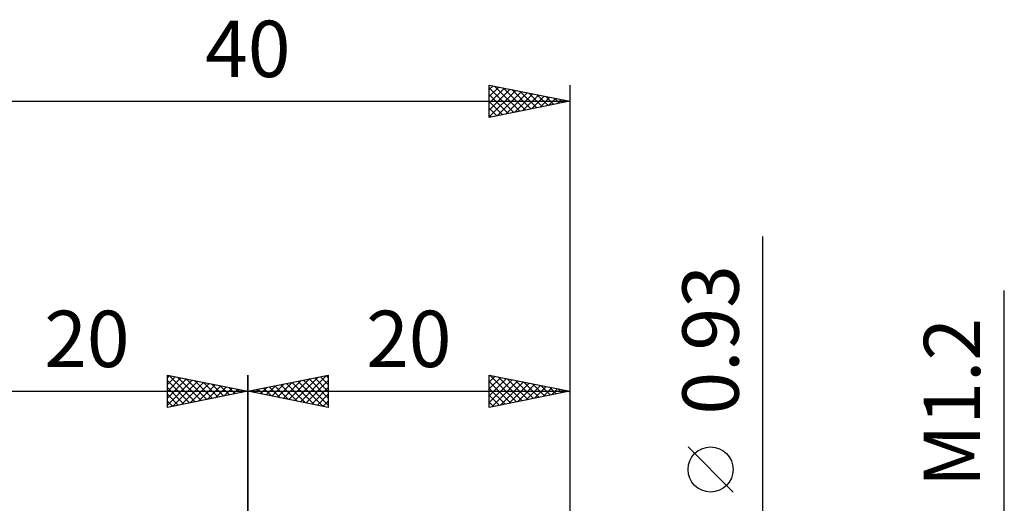
# Model space of a CAD drawing. Units: millimetres. Extents: x -27.1 to 69.8, y -34.2 to 36.3.
# Drawn here: x 5.8 to 67, y 6.3 to 36.3 of the extents above; entities that cross this region are included whole.
import ezdxf
from ezdxf.enums import TextEntityAlignment as Align

# ---------------------------------------------------------------- set-up
doc = ezdxf.new("R2010")
doc.units = ezdxf.units.MM
doc.header["$LTSCALE"] = 4.15
doc.layers.add('2', color=7, linetype='CONTINUOUS')
doc.layers.add('SK2', color=7, linetype='CONTINUOUS')
doc.styles.get("Standard").update_dxf_attribs({"font": 'Monospac821 BT'})

msp = doc.modelspace()

# ---------------------------------------------------------------- linework, layer by layer
at = {"layer": '2', "color": 7, "linetype": 'CONTINUOUS', "lineweight": 25}
for p, q in [((52, -7.465), (52, 22.865)), ((67, -7.6), (67, 19.5)), ((20, 1.25), (20, 14.25)), ((20, 13.25), (25, 14.25)), ((22.91, 12.668), (24.365, 14.123)), ((23.263, 12.597), (24.895, 14.229)), ((24.161, 14.082), (25, 13.243)), ((24.515, 14.153), (25, 13.668)), ((24.868, 14.224), (25, 14.092)), ((25, 14.25), (25, 12.25)), ((35, 12.25), (35, 14.25)), ((35, 14.25), (40, 13.25)), ((35, 14.245), (35.004, 14.249)), ((35, 13.82), (35.358, 14.178)), ((35, 13.396), (35.712, 14.108)), ((35.03, 14.244), (36.687, 12.587)), ((35.561, 14.138), (37.04, 12.658)), ((40, 14.25), (40, 0.465)), ((20.789, 13.092), (21.183, 13.487)), ((21.142, 13.022), (21.713, 13.593)), ((21.333, 13.517), (21.999, 12.85)), ((21.496, 12.951), (22.244, 13.699)), ((21.686, 13.587), (22.529, 12.744)), ((21.849, 12.88), (22.774, 13.805)), ((22.04, 13.658), (23.06, 12.638)), ((22.203, 12.809), (23.304, 13.911)), ((22.393, 13.729), (23.59, 12.532)), ((22.556, 12.739), (23.835, 14.017)), ((22.747, 13.799), (24.12, 12.426)), ((23.1, 13.87), (24.651, 12.32)), ((23.454, 13.941), (25, 12.395)), ((23.617, 12.527), (25, 13.91)), ((23.808, 14.012), (25, 12.819)), ((23.971, 12.456), (25, 13.485)), ((35, 12.972), (36.065, 14.037)), ((35, 12.548), (36.419, 13.966)), ((35, 13.85), (36.333, 12.517)), ((35.158, 12.282), (36.772, 13.896)), ((35.689, 12.388), (37.126, 13.825)), ((36.091, 14.032), (37.394, 12.729)), ((36.219, 12.494), (37.479, 13.754)), ((36.621, 13.926), (37.748, 12.8)), ((36.749, 12.6), (37.833, 13.683)), ((37.152, 13.82), (38.101, 12.87)), ((37.28, 12.706), (38.186, 13.613)), ((37.682, 13.714), (38.455, 12.941)), ((37.81, 12.812), (38.54, 13.542)), ((38.212, 13.608), (38.808, 13.012)), ((38.34, 12.918), (38.894, 13.471)), ((38.743, 13.501), (39.162, 13.082)), ((20, 13.25), (40, 13.25)), ((25, 12.25), (20, 13.25)), ((20.082, 13.234), (20.122, 13.274)), ((20.272, 13.304), (20.408, 13.168)), ((20.435, 13.163), (20.653, 13.381)), ((20.626, 13.375), (20.938, 13.062)), ((20.979, 13.446), (21.469, 12.956)), ((24.324, 12.385), (25, 13.061)), ((35, 13.426), (35.98, 12.446)), ((40, 13.25), (35, 12.25)), ((35, 13.001), (35.626, 12.375)), ((38.871, 13.024), (39.247, 13.401)), ((39.273, 13.395), (39.515, 13.153)), ((39.401, 13.13), (39.601, 13.33)), ((39.803, 13.289), (39.869, 13.224)), ((39.931, 13.236), (39.954, 13.259)), ((24.678, 12.314), (25, 12.637)), ((35, 12.577), (35.273, 12.305)), ((50.15, 6.99), (47.35, 9.79))]:
    msp.add_line(p, q, dxfattribs=at)
msp.add_circle((48.75, 8.39), 1.4, dxfattribs=at)
at = {"layer": 'SK2', "color": 7, "linetype": 'CONTINUOUS', "lineweight": 25}
for p, q in [((35, 30.25), (35, 32.25)), ((35, 32.25), (40, 31.25)), ((35, 31.971), (35.233, 32.203)), ((35, 31.546), (35.586, 32.133)), ((35, 32.093), (36.536, 30.557)), ((35, 31.122), (35.94, 32.062)), ((35, 30.698), (36.294, 31.991)), ((35, 30.274), (36.647, 31.921)), ((35.334, 32.183), (36.89, 30.628)), ((35.501, 30.35), (37.001, 31.85)), ((35.865, 32.077), (37.243, 30.699)), ((36.395, 31.971), (37.597, 30.769)), ((36.925, 31.865), (37.95, 30.84)), ((40, 32.25), (40, 1.25)), ((0, 31.25), (40, 31.25)), ((35, 31.669), (36.183, 30.487)), ((40, 31.25), (35, 30.25)), ((35, 31.245), (35.829, 30.416)), ((36.031, 30.456), (37.354, 31.779)), ((36.562, 30.562), (37.708, 31.708)), ((37.092, 30.668), (38.061, 31.638)), ((37.456, 31.759), (38.304, 30.911)), ((37.622, 30.774), (38.415, 31.567)), ((37.986, 31.653), (38.657, 30.981)), ((38.153, 30.881), (38.768, 31.496)), ((38.516, 31.547), (39.011, 31.052)), ((38.683, 30.987), (39.122, 31.426)), ((39.047, 31.441), (39.365, 31.123)), ((39.213, 31.093), (39.476, 31.355)), ((39.577, 31.335), (39.718, 31.194)), ((39.744, 31.199), (39.829, 31.284)), ((35, 30.821), (35.475, 30.345)), ((35, 30.396), (35.122, 30.274)), ((15, 12.25), (15, 14.25)), ((15, 14.25), (20, 13.25)), ((15, 14.092), (15.132, 14.224)), ((15, 13.668), (15.485, 14.153)), ((15, 13.243), (15.839, 14.082)), ((15.105, 14.229), (16.736, 12.597)), ((15.635, 14.123), (17.09, 12.668)), ((20, 14.25), (20, 1.25)), ((15, 12.819), (16.192, 14.012)), ((15, 12.395), (16.546, 13.941)), ((15, 13.91), (16.383, 12.527)), ((15, 13.485), (16.029, 12.456)), ((15.349, 12.32), (16.9, 13.87)), ((15.88, 12.426), (17.253, 13.799)), ((16.165, 14.017), (17.444, 12.739)), ((16.41, 12.532), (17.607, 13.729)), ((16.696, 13.911), (17.797, 12.809)), ((16.94, 12.638), (17.96, 13.658)), ((17.226, 13.805), (18.151, 12.88)), ((17.471, 12.744), (18.314, 13.587)), ((17.756, 13.699), (18.504, 12.951)), ((18.001, 12.85), (18.667, 13.517)), ((18.287, 13.593), (18.858, 13.022)), ((18.817, 13.487), (19.211, 13.092)), ((0, 13.25), (20, 13.25)), ((20, 13.25), (15, 12.25)), ((15, 13.061), (15.676, 12.385)), ((18.531, 12.956), (19.021, 13.446)), ((19.062, 13.062), (19.374, 13.375)), ((19.347, 13.381), (19.565, 13.163)), ((19.592, 13.168), (19.728, 13.304)), ((19.878, 13.274), (19.918, 13.234)), ((15, 12.637), (15.322, 12.314))]:
    msp.add_line(p, q, dxfattribs=at)

# ---------------------------------------------------------------- texts
at = {"layer": '2', "color": 7, "linetype": 'CONTINUOUS', "lineweight": 25}
for s, p in [('0.93', (50.5, 16.44)), ('M1.2', (65.5, 12.55))]:
    msp.add_text(s, height=3.5, rotation=90, dxfattribs=at).set_placement(p, align=Align.CENTER)
msp.add_text('20', height=3.5, dxfattribs=at).set_placement((30, 14.75), align=Align.CENTER)
at = {"layer": 'SK2', "color": 7, "linetype": 'CONTINUOUS', "lineweight": 25}
for s, p in [('40', (20, 32.75)), ('20', (10, 14.75))]:
    msp.add_text(s, height=3.5, dxfattribs=at).set_placement(p, align=Align.CENTER)

doc.saveas('drawing.dxf')
